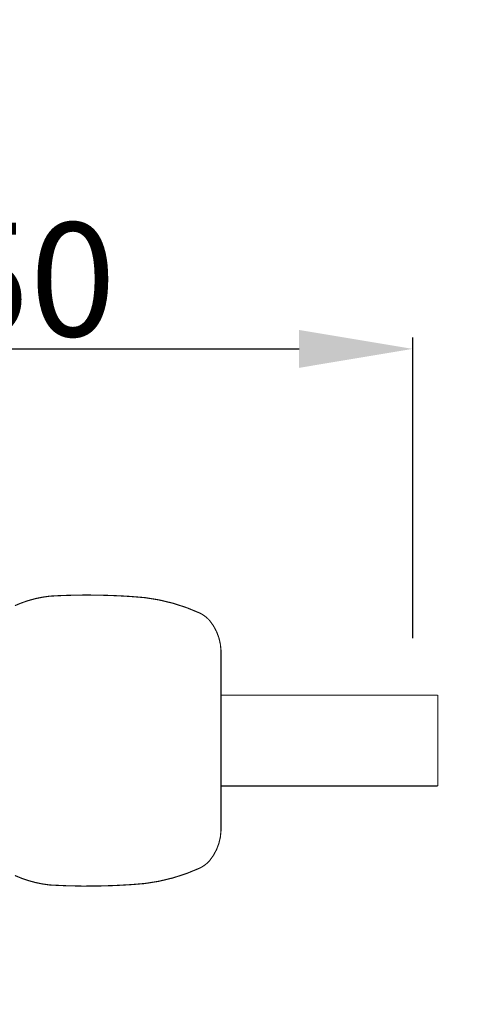
# Model space of a CAD drawing. Units: millimetres. Extents: x -750 to 10254, y -752 to 14600.
# Drawn here: x 4490 to 4881, y 7703 to 8569 of the extents above; entities that cross this region are included whole.
import ezdxf

# ---------------------------------------------------------------- set-up
doc = ezdxf.new("R2010")
doc.units = ezdxf.units.MM
doc.linetypes.add('ACAD_ISO03W100', pattern=[30, 12, -18])
doc.layers.add('InterSystem-description', color=7, linetype='Continuous', lineweight=13)
doc.layers.add('ProfileEdges', color=7, linetype='Continuous')
doc.styles.add('arial', font='arial.ttf')
doc.dimstyles.new('IS_1-50(mm)', dxfattribs={"dimtxt": 100, "dimasz": 100, "dimexe": 10, "dimexo": 50, "dimgap": 10, "dimtad": 1, "dimdec": 0, "dimrnd": 0.5, "dimzin": 0, "dimtxsty": 'arial', "dimcen": 50, "dimclrd": 256, "dimclre": 256, "dimclrt": 256, "dimadec": 1, "dimazin": 0, "dimtfac": 1, "dimtdec": 0, "dimtmove": 0, "dimatfit": 3, "dimfxl": 0, "dimtolj": 1, "dimtzin": 0, "dimlwd": -1, "dimlwe": -1, "dimarcsym": 0})

# ---------------------------------------------------------------- blocks, each defined once
blk = doc.blocks.new('*D5')
for p, q in [((4085.84, 8145.46), (4085.84, 8289.56)), ((4835.28, 8025.08), (4835.28, 8289.56)), ((4185.84, 8279.56), (4735.28, 8279.56))]:
    blk.add_line(p, q)
for points in [[(4185.84, 8296.22), (4185.84, 8262.89), (4085.84, 8279.56)], [(4735.28, 8262.89), (4735.28, 8296.22), (4835.28, 8279.56)]]:
    blk.add_solid(points)
at = {"layer": 'Defpoints', "color": 0}
for p in [(4835.28, 8279.56), (4085.84, 8095.46), (4835.28, 7975.08)]:
    blk.add_point(p, dxfattribs=at)
at = {"insert": (4460.56, 8340.61), "char_height": 100, "attachment_point": 5, "style": 'arial'}
blk.add_mtext('\\A1;750', dxfattribs=at)

msp = doc.modelspace()

# ---------------------------------------------------------------- linework, layer by layer
at = {"layer": 'InterSystem-description', "linetype": 'ACAD_ISO03W100', "ltscale": 10}
msp.add_circle((4471.56, 7935.08), 1500, dxfattribs=at)
at = {"layer": 'ProfileEdges'}
for points in [[(4516.23, 8062.11, 1, 1, 0), (4509.87, 8061.23, 1, 1, 0)], [(4522.84, 8062.46, 1, 1, 0), (4516.23, 8062.11, 1, 1, 0)], [(4529.46, 8062.73, 1, 1, 0), (4522.84, 8062.46, 1, 1, 0)], [(4536.09, 8062.92, 1, 1, 0), (4529.46, 8062.73, 1, 1, 0)], [(4542.71, 8063.04, 1, 1, 0), (4536.09, 8062.92, 1, 1, 0)], [(4549.34, 8063.08, 1, 1, 0), (4542.71, 8063.04, 1, 1, 0)], [(4556.88, 8063.01, 1, 1, 0), (4549.34, 8063.08, 1, 1, 0)], [(4564.42, 8062.85, 1, 1, 0), (4556.88, 8063.01, 1, 1, 0)], [(4571.96, 8062.6, 1, 1, 0), (4564.42, 8062.85, 1, 1, 0)], [(4579.5, 8062.26, 1, 1, 0), (4571.96, 8062.6, 1, 1, 0)], [(4587.03, 8061.82, 1, 1, 0), (4579.5, 8062.26, 1, 1, 0)], [(4599.63, 8060.8, 1, 1, 0), (4587.03, 8061.82, 1, 1, 0)], [(4491.31, 8056.21, 1, 1, 0), (4485.38, 8053.76, 1, 1, 0)], [(4497.39, 8058.28, 1, 1, 0), (4491.31, 8056.21, 1, 1, 0)], [(4503.58, 8059.96, 1, 1, 0), (4497.39, 8058.28, 1, 1, 0)], [(4509.87, 8061.23, 1, 1, 0), (4503.58, 8059.96, 1, 1, 0)], [(4612.11, 8058.81, 1, 1, 0), (4599.63, 8060.8, 1, 1, 0)], [(4624.4, 8055.86, 1, 1, 0), (4612.11, 8058.81, 1, 1, 0)], [(4636.42, 8051.98, 1, 1, 0), (4624.4, 8055.86, 1, 1, 0)], [(4648.11, 8047.17, 1, 1, 0), (4636.42, 8051.98, 1, 1, 0)], [(4649.99, 8046.15, 1, 1, 0), (4648.11, 8047.17, 1, 1, 0)], [(4651.78, 8044.98, 1, 1, 0), (4649.99, 8046.15, 1, 1, 0)], [(4653.49, 8043.69, 1, 1, 0), (4651.78, 8044.98, 1, 1, 0)], [(4655.09, 8042.27, 1, 1, 0), (4653.49, 8043.69, 1, 1, 0)], [(4656.58, 8040.74, 1, 1, 0), (4655.09, 8042.27, 1, 1, 0)], [(4659.98, 8036.02, 1, 1, 0), (4656.58, 8040.74, 1, 1, 0)], [(4662.73, 8030.9, 1, 1, 0), (4659.98, 8036.02, 1, 1, 0)], [(4664.78, 8025.46, 1, 1, 0), (4662.73, 8030.9, 1, 1, 0)], [(4666.1, 8019.79, 1, 1, 0), (4664.78, 8025.46, 1, 1, 0)], [(4666.66, 8014.01, 1, 1, 0), (4666.1, 8019.79, 1, 1, 0)], [(4666.66, 7975.08, 1, 1, 0), (4666.66, 8014.01, 1, 1, 0)], [(4666.66, 7895.08, 1, 1, 0), (4666.66, 7975.08, 1, 1, 0)], [(4666.66, 7975.08, 1, 1, 0), (4674.36, 7975.08, 1, 1, 0)], [(4674.36, 7975.08, 1, 1, 0), (4712.74, 7975.08, 1, 1, 0)], [(4712.74, 7975.08, 1, 1, 0), (4748.16, 7975.08, 1, 1, 0)], [(4748.16, 7975.08, 1, 1, 0), (4779.75, 7975.08, 1, 1, 0)], [(4779.75, 7975.08, 1, 1, 0), (4806.72, 7975.08, 1, 1, 0)], [(4806.72, 7975.08, 1, 1, 0), (4828.43, 7975.08, 1, 1, 0)], [(4828.43, 7975.08, 1, 1, 0), (4844.33, 7975.08, 1, 1, 0)], [(4854.02, 7975.08, 1, 1, 0), (4844.33, 7975.08, 1, 1, 0)], [(4857.28, 7975.08, 1, 1, 0), (4854.02, 7975.08, 1, 1, 0)], [(4857.28, 7975.08, 1, 1, 0), (4857.28, 7895.08, 1, 1, 0)], [(4666.66, 7856.15, 1, 1, 0), (4666.66, 7895.08, 1, 1, 0)], [(4666.66, 7895.08, 1, 1, 0), (4674.36, 7895.08, 1, 1, 0)], [(4674.36, 7895.08, 1, 1, 0), (4712.74, 7895.08, 1, 1, 0)], [(4712.74, 7895.08, 1, 1, 0), (4748.16, 7895.08, 1, 1, 0)], [(4748.16, 7895.08, 1, 1, 0), (4779.75, 7895.08, 1, 1, 0)], [(4779.75, 7895.08, 1, 1, 0), (4806.72, 7895.08, 1, 1, 0)], [(4806.72, 7895.08, 1, 1, 0), (4828.43, 7895.08, 1, 1, 0)], [(4828.43, 7895.08, 1, 1, 0), (4844.33, 7895.08, 1, 1, 0)], [(4854.02, 7895.08, 1, 1, 0), (4844.33, 7895.08, 1, 1, 0)], [(4854.02, 7895.08, 1, 1, 0), (4857.28, 7895.08, 1, 1, 0)], [(4666.1, 7850.37, 1, 1, 0), (4666.66, 7856.15, 1, 1, 0)], [(4664.78, 7844.7, 1, 1, 0), (4666.1, 7850.37, 1, 1, 0)], [(4659.98, 7834.14, 1, 1, 0), (4662.73, 7839.26, 1, 1, 0)], [(4662.73, 7839.26, 1, 1, 0), (4664.78, 7844.7, 1, 1, 0)], [(4655.09, 7827.89, 1, 1, 0), (4656.58, 7829.42, 1, 1, 0)], [(4656.58, 7829.42, 1, 1, 0), (4659.98, 7834.14, 1, 1, 0)], [(4636.42, 7818.18, 1, 1, 0), (4648.11, 7822.99, 1, 1, 0)], [(4648.11, 7822.99, 1, 1, 0), (4649.99, 7824.01, 1, 1, 0)], [(4649.99, 7824.01, 1, 1, 0), (4651.78, 7825.18, 1, 1, 0)], [(4651.78, 7825.18, 1, 1, 0), (4653.49, 7826.47, 1, 1, 0)], [(4653.49, 7826.47, 1, 1, 0), (4655.09, 7827.89, 1, 1, 0)], [(4485.38, 7816.4, 1, 1, 0), (4491.31, 7813.95, 1, 1, 0)], [(4491.31, 7813.95, 1, 1, 0), (4497.39, 7811.88, 1, 1, 0)], [(4497.39, 7811.88, 1, 1, 0), (4503.58, 7810.2, 1, 1, 0)], [(4599.63, 7809.36, 1, 1, 0), (4612.11, 7811.35, 1, 1, 0)], [(4612.11, 7811.35, 1, 1, 0), (4624.4, 7814.3, 1, 1, 0)], [(4624.4, 7814.3, 1, 1, 0), (4636.42, 7818.18, 1, 1, 0)], [(4503.58, 7810.2, 1, 1, 0), (4509.87, 7808.92, 1, 1, 0)], [(4509.87, 7808.92, 1, 1, 0), (4516.23, 7808.05, 1, 1, 0)], [(4516.23, 7808.05, 1, 1, 0), (4530.38, 7807.4, 1, 1, 0)], [(4530.38, 7807.4, 1, 1, 0), (4544.55, 7807.1, 1, 1, 0)], [(4544.55, 7807.1, 1, 1, 0), (4558.72, 7807.16, 1, 1, 0)], [(4558.72, 7807.16, 1, 1, 0), (4572.88, 7807.57, 1, 1, 0)], [(4572.88, 7807.57, 1, 1, 0), (4587.03, 7808.34, 1, 1, 0)], [(4587.03, 7808.34, 1, 1, 0), (4599.63, 7809.36, 1, 1, 0)]]:
    msp.add_lwpolyline(points, format="xyseb", dxfattribs=at)

# ---------------------------------------------------------------- dimensions: what is measured, and where the dimension line sits
dim = msp.add_linear_dim(base=(4835.28, 8279.56), p1=(4085.84, 8095.46), p2=(4835.28, 7975.08), dimstyle='IS_1-50(mm)')
dim.commit()
dim.dimension.update_dxf_attribs({"geometry": '*D5', "text_midpoint": (4460.56, 8340.61)})

doc.saveas('drawing.dxf')
